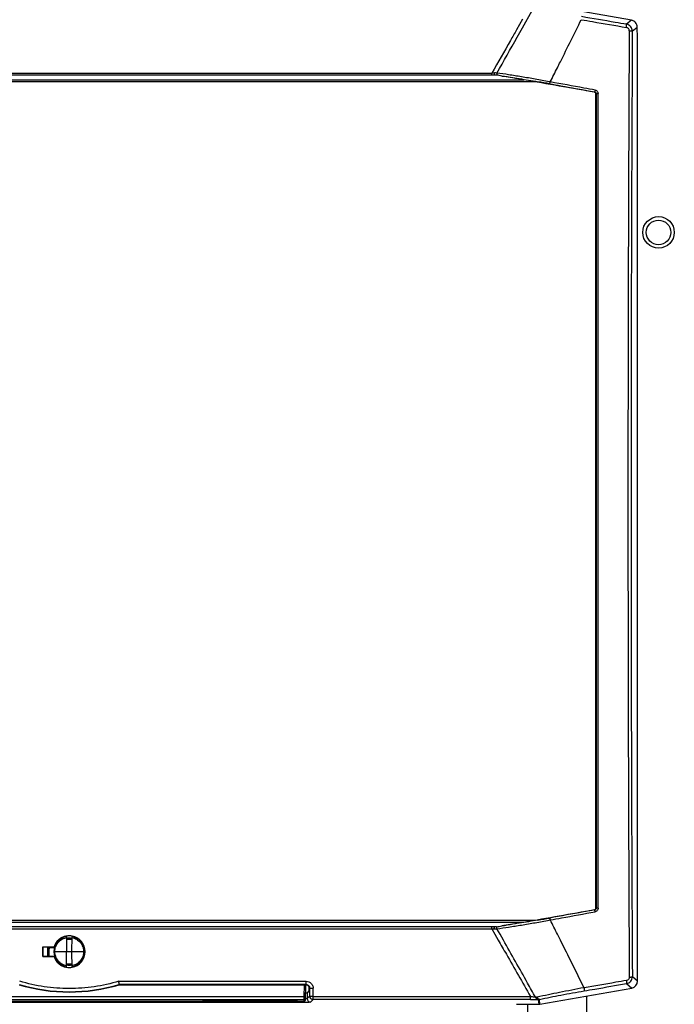
# Model space of a CAD drawing. Units: millimetres. Extents: x -1884 to 3512, y -231 to 3181.
# Drawn here: x -716 to -529, y 2269 to 2550 of the extents above; entities that cross this region are included whole.
import ezdxf

# ---------------------------------------------------------------- set-up
doc = ezdxf.new("R2010")
doc.units = ezdxf.units.MM
doc.header["$LTSCALE"] = 46.255
doc.layers.get('0').update_dxf_attribs({"linetype": 'CONTINUOUS'})

msp = doc.modelspace()

# ---------------------------------------------------------------- linework, layer by layer
at = {"color": 9, "linetype": 'Continuous'}
for p, q in [((-572.532, 2547.231), (-569.779, 2552.106)), ((-572.531, 2549.645), (-574.232, 2546.667)), ((-541.503, 2549.369), (-542.9, 2548.197)), ((-574.048, 2544.543), (-572.53, 2547.23)), ((-541.249, 2546.23), (-539.853, 2547.402)), ((-831.35, 2532.37), (-572.135, 2532.37)), ((-822.177, 2534.278), (-581.308, 2534.278)), ((-581.308, 2533.731), (-581.308, 2534.278)), ((-564.644, 2531.777), (-564.937, 2531.831)), ((-551.972, 2528.916), (-552.055, 2528.846)), ((-551.56, 2528.421), (-551.56, 2528.356)), ((-551.56, 2528.356), (-551.56, 2296.306)), ((-551.003, 2296.199), (-551.003, 2528.463)), ((-551.56, 2296.306), (-551.56, 2296.241)), ((-552.055, 2295.816), (-551.972, 2295.747)), ((-831.35, 2292.293), (-572.135, 2292.293)), ((-822.177, 2290.384), (-581.308, 2290.384)), ((-581.308, 2290.384), (-581.308, 2290.931)), ((-581.308, 2290.384), (-580.421, 2288.831)), ((-564.937, 2292.831), (-564.644, 2292.886)), ((-580.421, 2288.831), (-579.451, 2287.131)), ((-578.96, 2288.832), (-579.827, 2290.366)), ((-578.001, 2287.132), (-578.961, 2288.831)), ((-561.747, 2287.132), (-562.601, 2288.832)), ((-707.818, 2283.879), (-707.542, 2283.882)), ((-539.743, 2275.444), (-541.24, 2276.701)), ((-687.619, 2275.392), (-634.205, 2275.392)), ((-634.205, 2274.499), (-687.474, 2274.499)), ((-634.766, 2274.393), (-634.884, 2271.003)), ((-634.205, 2274.499), (-634.31, 2274.393)), ((-634.205, 2274.499), (-634.205, 2275.392)), ((-542.89, 2274.734), (-541.393, 2273.477)), ((-634.884, 2271.003), (-768.601, 2271.003)), ((-634.884, 2271.003), (-634.894, 2270.427)), ((-633.943, 2272.131), (-633.943, 2270.456)), ((-633.23, 2271.168), (-633.943, 2270.456)), ((-633.311, 2273.395), (-633.217, 2273.489)), ((-633.217, 2273.489), (-633.23, 2271.168)), ((-632.232, 2270.17), (-632.232, 2271.059)), ((-632.232, 2271.059), (-570.269, 2271.059)), ((-570.269, 2270.17), (-570.269, 2271.059)), ((-568.537, 2270.835), (-568.805, 2270.822)), ((-554.315, 2271.199), (-554.316, 2118.868)), ((-768.584, 2270.178), (-634.901, 2270.178)), ((-634.914, 2269.668), (-768.571, 2269.668)), ((-634.942, 2269.358), (-768.544, 2269.358)), ((-656.243, 2269.685), (-656.243, 2270.158)), ((-656.243, 2270.158), (-644.243, 2270.158)), ((-644.243, 2269.88), (-656.243, 2269.88)), ((-644.243, 2269.685), (-656.243, 2269.685)), ((-644.243, 2269.685), (-644.243, 2270.158)), ((-634.942, 2269.668), (-634.942, 2269.358)), ((-634.916, 2269.667), (-634.916, 2269.668)), ((-632.944, 2269.457), (-632.232, 2270.17)), ((-570.269, 2270.17), (-632.232, 2270.17)), ((-571.05, 2137.033), (-571.048, 2268.831)), ((-568.294, 2270.2), (-568.038, 2270.209)), ((-568.038, 2270.209), (-567.917, 2268.831)), ((-567.57, 2268.862), (-567.692, 2270.246))]:
    msp.add_line(p, q, dxfattribs=at)
at = {"color": 7, "linetype": 'Continuous'}
for p, q in [((-541.503, 2549.369), (-567.578, 2553.967)), ((-539.853, 2546.931), (-539.853, 2547.402)), ((-539.743, 2544.831), (-539.853, 2546.931)), ((-539.743, 2275.444), (-539.743, 2544.831)), ((-569.065, 2531.831), (-834.42, 2531.831)), ((-579.944, 2533.731), (-823.541, 2533.731)), ((-551.64, 2528.356), (-551.56, 2528.421)), ((-551.64, 2296.306), (-551.64, 2528.356)), ((-834.42, 2292.831), (-569.065, 2292.831)), ((-579.944, 2290.931), (-823.541, 2290.931)), ((-702.53, 2288.16), (-702.493, 2283.831)), ((-700.993, 2283.831), (-700.955, 2288.16)), ((-709.313, 2282.461), (-709.315, 2285.204)), ((-709.315, 2285.204), (-709.268, 2285.156)), ((-709.315, 2285.204), (-706.051, 2285.204)), ((-709.268, 2285.156), (-709.268, 2282.506)), ((-705.938, 2285.156), (-709.268, 2285.156)), ((-707.893, 2285.156), (-707.893, 2282.506)), ((-707.818, 2285.156), (-707.818, 2282.506)), ((-706, 2284.931), (-707.444, 2284.931)), ((-705.929, 2285.182), (-706.035, 2285.182)), ((-709.313, 2282.461), (-709.268, 2282.506)), ((-706.049, 2282.461), (-709.313, 2282.461)), ((-709.268, 2282.506), (-705.938, 2282.506)), ((-707.542, 2283.882), (-707.554, 2282.506)), ((-706.035, 2282.48), (-705.929, 2282.48)), ((-697.643, 2283.831), (-705.843, 2283.831)), ((-702.53, 2279.502), (-702.493, 2283.831)), ((-700.955, 2279.502), (-700.993, 2283.831)), ((-702.145, 2280.331), (-701.743, 2280.331)), ((-701.743, 2280.331), (-701.743, 2280.356)), ((-687.459, 2274.393), (-687.474, 2274.499)), ((-687.459, 2274.393), (-634.31, 2274.393)), ((-634.417, 2270.15), (-634.268, 2274.392)), ((-633.713, 2274.194), (-634.274, 2274.243)), ((-633.311, 2272.763), (-633.943, 2272.131)), ((-633.311, 2272.763), (-633.311, 2273.395)), ((-567.57, 2268.862), (-541.393, 2273.477)), ((-768.569, 2269.667), (-634.916, 2269.667)), ((-663.074, 2270.013), (-662.969, 2270.021)), ((-662.969, 2270.021), (-662.848, 2270.029)), ((-662.848, 2270.029), (-662.709, 2270.037)), ((-662.709, 2270.037), (-662.553, 2270.046)), ((-662.553, 2270.046), (-662.381, 2270.054)), ((-662.381, 2270.054), (-662.195, 2270.062)), ((-662.195, 2270.062), (-661.998, 2270.07)), ((-661.998, 2270.07), (-661.789, 2270.078)), ((-661.789, 2270.078), (-661.571, 2270.085)), ((-661.571, 2270.085), (-661.344, 2270.092)), ((-661.344, 2270.092), (-661.108, 2270.099)), ((-661.108, 2270.099), (-660.863, 2270.105)), ((-660.863, 2270.105), (-660.609, 2270.111)), ((-660.609, 2270.111), (-660.348, 2270.117)), ((-660.348, 2270.117), (-660.08, 2270.122)), ((-660.08, 2270.122), (-659.804, 2270.127)), ((-659.804, 2270.127), (-659.523, 2270.132)), ((-659.523, 2270.132), (-659.235, 2270.136)), ((-659.235, 2270.136), (-658.941, 2270.14)), ((-658.941, 2270.14), (-658.642, 2270.143)), ((-658.642, 2270.143), (-658.338, 2270.146)), ((-658.338, 2270.146), (-657.873, 2270.15)), ((-657.873, 2270.15), (-657.397, 2270.152)), ((-657.397, 2270.152), (-657.074, 2270.154)), ((-657.074, 2270.154), (-656.747, 2270.155)), ((-656.747, 2270.155), (-656.416, 2270.155)), ((-656.416, 2270.155), (-644.243, 2270.155)), ((-644.243, 2270.155), (-643.828, 2270.155)), ((-643.828, 2270.155), (-643.394, 2270.154)), ((-643.394, 2270.154), (-642.968, 2270.152)), ((-642.968, 2270.152), (-642.55, 2270.149)), ((-642.55, 2270.149), (-642.141, 2270.146)), ((-642.141, 2270.146), (-641.741, 2270.142)), ((-641.741, 2270.142), (-641.352, 2270.137)), ((-641.352, 2270.137), (-640.972, 2270.132)), ((-640.972, 2270.132), (-640.604, 2270.126)), ((-640.604, 2270.126), (-640.248, 2270.119)), ((-640.248, 2270.119), (-639.905, 2270.112)), ((-639.905, 2270.112), (-639.576, 2270.104)), ((-639.576, 2270.104), (-639.262, 2270.096)), ((-639.262, 2270.096), (-639.061, 2270.09)), ((-639.061, 2270.09), (-638.868, 2270.084)), ((-638.868, 2270.084), (-638.682, 2270.077)), ((-638.682, 2270.077), (-638.505, 2270.071)), ((-638.505, 2270.071), (-638.335, 2270.064)), ((-638.335, 2270.064), (-638.174, 2270.057)), ((-638.174, 2270.057), (-638.021, 2270.05)), ((-638.021, 2270.05), (-637.877, 2270.043)), ((-637.877, 2270.043), (-637.744, 2270.035)), ((-637.744, 2270.035), (-637.621, 2270.028)), ((-637.621, 2270.028), (-637.51, 2270.02)), ((-634.901, 2270.178), (-634.914, 2269.668)), ((-574.273, 2268.831), (-567.917, 2268.831))]:
    msp.add_line(p, q, dxfattribs=at)
for points in [[(-663.313, 2269.99), (-663.314, 2269.989), (-663.318, 2269.989), (-663.313, 2269.99), (-663.302, 2269.991), (-663.284, 2269.993), (-663.261, 2269.996), (-663.233, 2269.999), (-663.2, 2270.002), (-663.162, 2270.006), (-663.12, 2270.009), (-663.074, 2270.013)], [(-637.51, 2270.02), (-637.411, 2270.013), (-637.366, 2270.009), (-637.325, 2270.006), (-637.288, 2270.002), (-637.255, 2269.999), (-637.227, 2269.996), (-637.205, 2269.994), (-637.2, 2269.993)]]:
    msp.add_lwpolyline(points, dxfattribs=at)
for radius in [4.5, 3.5]:
    msp.add_circle((-533.781, 2488.869), radius, dxfattribs=at)
at = {"color": 9, "linetype": 'Continuous'}
for centre, radius, start, end in [((-2142.141, 3330.208), 1768.045, 333.36305, 333.796655), ((-543.242, 2546.234), 1.993, 40.01789, 80.12061), ((-543.243, 2546.235), 1.993, 359.87777, 39.97996), ((23811.085, 2412.389), 24352.703, 179.6851026, 180.0001354), ((-2369.107, 3444.035), 2021.955, 333.180811, 333.309451), ((-564.826, 2371.012), 164.096, 95.50337, 95.76452), ((-579.438, 2533.961), 0.419, 207.55892, 213.37272), ((-579.46, 2533.947), 0.392, 213.42268, 214.66806), ((-636.687, 2134.181), 403.516, 79.73557, 80.21871), ((23740.245, 2412.081), 24281.863, 179.9994089, 180.3194463), ((-636.687, 2690.481), 403.516, 279.78129, 280.26443), ((-564.257, 2459.415), 169.889, 264.23994, 264.49217), ((-579.437, 2290.701), 0.419, 146.63385, 152.44263), ((-579.46, 2290.716), 0.392, 145.33951, 146.58389), ((-2367.253, 1381.562), 2019.879, 26.690489, 26.81927), ((-2067.835, 1531.383), 1685.069, 26.131733, 26.64731), ((-543.233, 2276.696), 1.993, 320.02259, 0.12445), ((-701.742, 2322.547), 50.122, 253.45961, 286.53823), ((-543.232, 2276.697), 1.993, 279.87951, 319.98446), ((-632.229, 2271.171), 1.001, 180.17627, 269.82372), ((-568.59, 2271.914), 1.08, 272.81702, 282.52351), ((-638.254, 2257.294), 12.755, 85.14921, 85.8734), ((-634.916, 2270.169), 0.501, 270.01051, 277.74424), ((-634.898, 2270.678), 0.5, 269.72977, 313.95291), ((-634.916, 2270.17), 0.502, 277.73281, 285.04436), ((-634.916, 2270.168), 0.5, 285.0626, 292.47725), ((-634.916, 2270.167), 0.5, 292.47894, 299.98282), ((-634.917, 2270.17), 0.502, 299.99969, 307.54965), ((-634.915, 2270.168), 0.499, 307.54166, 313.94734), ((-634.913, 2270.164), 0.495, 313.95989, 315.2544), ((-634.916, 2270.168), 0.5, 315.26174, 321.12392), ((-634.918, 2270.169), 0.502, 321.11994, 323.0247), ((-634.916, 2270.168), 0.5, 323.02126, 328.42887), ((-634.913, 2270.166), 0.497, 328.4361, 330.93477), ((-634.915, 2270.167), 0.499, 330.93636, 339.01409), ((-634.914, 2270.167), 0.497, 339.0139, 343.19527), ((-634.915, 2270.167), 0.499, 343.20184, 347.45247), ((-634.918, 2270.168), 0.502, 347.45021, 350.57709), ((-634.915, 2270.167), 0.499, 350.56976, 357.98497), ((-632.942, 2270.459), 1.001, 180.17628, 269.82372), ((-568.072, 2272.189), 1.98, 270.9923, 276.03285), ((-568.073, 2272.197), 1.988, 276.0336, 279.52649), ((-568.074, 2272.201), 1.992, 279.52588, 281.05814)]:
    msp.add_arc(centre, radius, start, end, dxfattribs=at)
at = {"color": 7, "linetype": 'Continuous'}
for centre, radius, start, end in [((-541.849, 2547.403), 1.996, 40.00028, 80.01981), ((-579.945, 2531.967), 1.764, 84.72584, 89.96847), ((-579.945, 2292.696), 1.765, 270.03011, 275.27272), ((-701.743, 2283.831), 4.4, 100.31402, 259.68295), ((-701.743, 2283.835), 4.52, 100.33831, 162.37437), ((-701.743, 2283.831), 4.5, 197.47336, 162.5265), ((-701.712, 2283.705), 4.232, 101.11868, 103.76777), ((-701.743, 2283.834), 4.521, 79.64306, 100.33715), ((-701.743, 2283.831), 3.851, 78.25912, 101.7406), ((-701.743, 2283.831), 4.4, 280.31395, 79.68295), ((-701.743, 2283.835), 4.52, 280.32191, 79.64125), ((-692.847, 2296.96), 18.915, 218.61215, 219.48973), ((-701.727, 2283.829), 5.816, 169.07953, 179.48403), ((-701.743, 2283.831), 3.541, 77.26305, 102.7328), ((-701.743, 2283.831), 3.525, 77.20256, 102.78673), ((-701.743, 2283.831), 3.475, 77.03641, 102.96359), ((-701.743, 2283.835), 4.52, 197.69838, 259.66611), ((-701.743, 2283.836), 4.521, 259.66634, 280.32094), ((-701.743, 2283.831), 3.851, 258.25933, 281.74114), ((-701.743, 2283.831), 3.525, 257.21307, 282.79702), ((-701.743, 2283.831), 3.541, 257.26721, 282.73696), ((-701.743, 2283.831), 3.475, 257.03641, 282.96359), ((-701.774, 2283.957), 4.232, 281.11868, 283.76715), ((-701.743, 2322.831), 50.5, 253.56998, 286.43002), ((-1049.028, 2274.306), 416.809, 359.55372, 359.87446), ((-634.916, 2270.167), 0.5, 269.98891, 358)]:
    msp.add_arc(centre, radius, start, end, dxfattribs=at)
for centre, major_axis, ratio, start_param, end_param in [((-541.855, 2547.398), (-1.536, -1.289), 0.997668, 2.4446104, 3.1415927), ((-281.577, 2412.331), (7374.57, -1296.774), 0.0090763, 1.6090777, 1.6118025), ((-281.577, 2412.331), (7374.57, 1296.774), 0.0090763, -1.6118025, -1.6090777), ((-634.313, 2273.392), (-0.709, -0.709), 0.9972647, 8.6407493, 10.2088066), ((-541.745, 2275.449), (1.536, -1.289), 0.997668, 5.586203, 6.9801676), ((-634.942, 2272.134), (1, 0), 0.0524078, -0.9355303, -0.0523599), ((-567.918, 2270.834), (0.175, -1.995), 0.9986191, 6.1960387, 6.3703319)]:
    msp.add_ellipse(centre, major_axis=major_axis, ratio=ratio, start_param=start_param, end_param=end_param, dxfattribs=at)
at = {"color": 9, "linetype": 'Continuous'}
for points, knots in [([(-555.793, 2549.513), (-554.723, 2549.33), (-550.442, 2548.597), (-546.162, 2547.865), (-542.951, 2547.318)], [0, 0, 0, 0, 0.250094, 1, 1, 1, 1]), ([(-542.9, 2548.197), (-543.969, 2548.38), (-548.246, 2549.11), (-552.524, 2549.842), (-555.732, 2550.391)], [0, 0, 0, 0, 0.2499043, 1, 1, 1, 1]), ([(-574.232, 2546.667), (-574.822, 2545.635), (-577.181, 2541.506), (-579.539, 2537.376), (-581.308, 2534.278)], [0, 0, 0, 0, 0.249932, 1, 1, 1, 1]), ([(-542.951, 2547.318), (-542.934, 2547.427), (-542.912, 2547.585), (-542.89, 2547.788), (-542.88, 2547.916), (-542.876, 2548.023), (-542.877, 2548.106), (-542.883, 2548.161), (-542.892, 2548.191), (-542.9, 2548.197)], [0, 0, 0, 0, 0.3738279, 0.5404575, 0.6868159, 0.8086014, 0.9024075, 0.9660434, 1, 1, 1, 1]), ([(-542.125, 2546.333), (-542.125, 2546.449), (-542.164, 2546.683), (-542.341, 2546.991), (-542.614, 2547.218), (-542.837, 2547.297), (-542.951, 2547.318)], [0, 0, 0, 0, 0.2496416, 0.4999831, 0.7502434, 1, 1, 1, 1]), ([(-542.125, 2546.333), (-542.146, 2543.532), (-542.176, 2537.93), (-542.226, 2526.717), (-542.286, 2512.69), (-542.355, 2495.845), (-542.402, 2478.986), (-542.446, 2462.114), (-542.471, 2445.235), (-542.491, 2428.349), (-542.494, 2411.461), (-542.489, 2394.573), (-542.469, 2377.687), (-542.442, 2360.808), (-542.397, 2343.938), (-542.349, 2327.08), (-542.279, 2310.237), (-542.218, 2296.211), (-542.167, 2285), (-542.136, 2279.398), (-542.116, 2276.598)], [0, 0, 0, 0, 0.0311468, 0.0623141, 0.1247038, 0.1871579, 0.2496659, 0.3122167, 0.3747995, 0.4374036, 0.5000179, 0.5626317, 0.625234, 0.6878141, 0.750361, 0.8128639, 0.8753119, 0.9376943, 0.9688576, 1, 1, 1, 1]), ([(-542.125, 2546.333), (-542.015, 2546.331), (-541.855, 2546.326), (-541.652, 2546.312), (-541.523, 2546.299), (-541.418, 2546.285), (-541.336, 2546.269), (-541.283, 2546.253), (-541.254, 2546.24), (-541.249, 2546.23)], [0, 0, 0, 0, 0.3735796, 0.5403439, 0.6867332, 0.8080379, 0.9016101, 0.9656261, 1, 1, 1, 1]), ([(-579.827, 2534.297), (-579.883, 2534.3), (-580.129, 2534.317), (-580.374, 2534.336), (-580.564, 2534.352)], [0, 0, 0, 0, 0.2283, 1, 1, 1, 1]), ([(-579.827, 2534.297), (-579.858, 2534.209), (-579.885, 2534.027), (-579.849, 2533.844), (-579.809, 2533.767)], [0, 0, 0, 0, 0.5207115, 1, 1, 1, 1]), ([(-564.937, 2531.831), (-566.265, 2532.08), (-568.895, 2532.561), (-572.756, 2533.223), (-576.39, 2533.805), (-578.723, 2534.147), (-579.827, 2534.297)], [0, 0, 0, 0, 0.2686071, 0.5313661, 0.7784705, 1, 1, 1, 1]), ([(-578.464, 2533.453), (-576.82, 2533.226), (-573.372, 2532.711), (-569.933, 2532.142), (-568.134, 2531.831)], [0, 0, 0, 0, 0.4762828, 1, 1, 1, 1]), ([(-564.784, 2531.239), (-564.778, 2531.241), (-564.769, 2531.26), (-564.755, 2531.292), (-564.739, 2531.344), (-564.72, 2531.411), (-564.701, 2531.491), (-564.674, 2531.614), (-564.656, 2531.711), (-564.644, 2531.777)], [0, 0, 0, 0, 0.0326455, 0.098615, 0.1960117, 0.321717, 0.4717781, 0.6396554, 1, 1, 1, 1]), ([(-551.828, 2529.452), (-552.896, 2529.646), (-557.167, 2530.422), (-561.44, 2531.197), (-564.644, 2531.777)], [0, 0, 0, 0, 0.2499114, 1, 1, 1, 1]), ([(-551.828, 2529.452), (-551.839, 2529.386), (-551.858, 2529.29), (-551.885, 2529.167), (-551.905, 2529.086), (-551.924, 2529.02), (-551.941, 2528.968), (-551.956, 2528.936), (-551.966, 2528.917), (-551.972, 2528.916)], [0, 0, 0, 0, 0.3596998, 0.5273052, 0.6771656, 0.8027782, 0.9002334, 0.9664996, 1, 1, 1, 1]), ([(-551.828, 2529.452), (-551.714, 2529.431), (-551.491, 2529.35), (-551.221, 2529.12), (-551.044, 2528.813), (-551.003, 2528.579), (-551.003, 2528.463)], [0, 0, 0, 0, 0.2496063, 0.4998901, 0.7501882, 1, 1, 1, 1]), ([(-551.972, 2528.916), (-551.86, 2528.895), (-551.644, 2528.77), (-551.56, 2528.535), (-551.56, 2528.421)], [0, 0, 0, 0, 0.5001106, 1, 1, 1, 1]), ([(-551.552, 2528.427), (-551.531, 2528.437), (-551.464, 2528.445), (-551.344, 2528.458), (-551.183, 2528.463), (-551.065, 2528.464), (-551.003, 2528.463)], [0, 0, 0, 0, 0.1268748, 0.3572211, 0.6628323, 1, 1, 1, 1]), ([(-551.56, 2296.241), (-551.56, 2296.127), (-551.644, 2295.892), (-551.86, 2295.767), (-551.972, 2295.747)], [0, 0, 0, 0, 0.5004794, 1, 1, 1, 1]), ([(-551.003, 2296.199), (-551.003, 2296.084), (-551.043, 2295.85), (-551.221, 2295.542), (-551.491, 2295.313), (-551.714, 2295.231), (-551.828, 2295.21)], [0, 0, 0, 0, 0.2497888, 0.5001161, 0.7503301, 1, 1, 1, 1]), ([(-551.003, 2296.199), (-551.07, 2296.199), (-551.169, 2296.199), (-551.296, 2296.204), (-551.379, 2296.208), (-551.448, 2296.215), (-551.503, 2296.222), (-551.537, 2296.23), (-551.557, 2296.236), (-551.56, 2296.241)], [0, 0, 0, 0, 0.3595257, 0.5273098, 0.677804, 0.8038597, 0.9013064, 0.9672449, 1, 1, 1, 1]), ([(-551.972, 2295.747), (-553.039, 2295.553), (-557.31, 2294.778), (-561.58, 2294.003), (-564.784, 2293.423)], [0, 0, 0, 0, 0.2499111, 1, 1, 1, 1]), ([(-564.644, 2292.885), (-564.656, 2292.952), (-564.674, 2293.048), (-564.701, 2293.171), (-564.72, 2293.252), (-564.739, 2293.318), (-564.755, 2293.371), (-564.769, 2293.402), (-564.778, 2293.421), (-564.784, 2293.423)], [0, 0, 0, 0, 0.3603446, 0.5282219, 0.678283, 0.8039883, 0.901385, 0.9673545, 1, 1, 1, 1]), ([(-564.644, 2292.886), (-563.576, 2293.079), (-559.304, 2293.853), (-555.032, 2294.628), (-551.828, 2295.21)], [0, 0, 0, 0, 0.250087, 1, 1, 1, 1]), ([(-551.828, 2295.21), (-551.839, 2295.276), (-551.858, 2295.373), (-551.885, 2295.496), (-551.905, 2295.576), (-551.924, 2295.643), (-551.941, 2295.695), (-551.956, 2295.727), (-551.966, 2295.745), (-551.972, 2295.747)], [0, 0, 0, 0, 0.3596998, 0.5273052, 0.6771656, 0.8027782, 0.9002334, 0.9664996, 1, 1, 1, 1]), ([(-579.827, 2290.365), (-579.858, 2290.454), (-579.885, 2290.635), (-579.849, 2290.819), (-579.809, 2290.895)], [0, 0, 0, 0, 0.520687, 1, 1, 1, 1]), ([(-579.827, 2290.365), (-578.722, 2290.515), (-576.389, 2290.858), (-572.756, 2291.439), (-568.895, 2292.102), (-566.266, 2292.583), (-564.937, 2292.831)], [0, 0, 0, 0, 0.2215316, 0.4686363, 0.7313942, 1, 1, 1, 1]), ([(-568.134, 2292.831), (-569.933, 2292.521), (-573.372, 2291.952), (-576.82, 2291.436), (-578.464, 2291.21)], [0, 0, 0, 0, 0.5237158, 1, 1, 1, 1]), ([(-705.843, 2283.831), (-705.842, 2284.284), (-705.691, 2285.196), (-705.029, 2286.41), (-704.008, 2287.343), (-703.158, 2287.708), (-702.719, 2287.816)], [0, 0, 0, 0, 0.2500003, 0.4999978, 0.7499979, 1, 1, 1, 1]), ([(-700.957, 2287.858), (-700.727, 2287.812), (-700.271, 2287.683), (-699.423, 2287.271), (-698.513, 2286.492), (-697.923, 2285.45), (-697.683, 2284.538), (-697.643, 2284.066), (-697.643, 2283.831)], [0, 0, 0, 0, 0.1252395, 0.2504726, 0.5000058, 0.7495357, 0.8747651, 1, 1, 1, 1]), ([(-580.564, 2290.311), (-580.498, 2290.316), (-580.252, 2290.336), (-580.007, 2290.354), (-579.827, 2290.365)], [0, 0, 0, 0, 0.2681015, 1, 1, 1, 1]), ([(-579.451, 2287.131), (-578.685, 2285.791), (-575.626, 2280.434), (-572.565, 2275.076), (-570.269, 2271.059)], [0, 0, 0, 0, 0.2500903, 1, 1, 1, 1]), ([(-568.804, 2270.822), (-569.57, 2272.181), (-572.634, 2277.618), (-575.7, 2283.054), (-578.001, 2287.132)], [0, 0, 0, 0, 0.2498951, 1, 1, 1, 1]), ([(-706.142, 2283.831), (-706.141, 2283.83), (-706.132, 2283.832), (-706.116, 2283.83), (-706.088, 2283.831), (-706.051, 2283.831), (-706.007, 2283.831), (-705.936, 2283.831), (-705.881, 2283.831), (-705.843, 2283.831)], [0, 0, 0, 0, 0.019975, 0.0773867, 0.1700323, 0.2943934, 0.4457402, 0.6182483, 1, 1, 1, 1]), ([(-702.528, 2279.804), (-702.759, 2279.85), (-703.214, 2279.98), (-704.062, 2280.391), (-704.972, 2281.17), (-705.562, 2282.213), (-705.803, 2283.124), (-705.842, 2283.596), (-705.843, 2283.831)], [0, 0, 0, 0, 0.1252395, 0.2504726, 0.5000058, 0.7495357, 0.8747651, 1, 1, 1, 1]), ([(-697.643, 2283.831), (-697.643, 2283.379), (-697.794, 2282.466), (-698.456, 2281.252), (-699.477, 2280.32), (-700.327, 2279.955), (-700.766, 2279.847)], [0, 0, 0, 0, 0.2500003, 0.4999978, 0.7499979, 1, 1, 1, 1]), ([(-697.343, 2283.831), (-697.344, 2283.832), (-697.353, 2283.83), (-697.369, 2283.832), (-697.397, 2283.831), (-697.434, 2283.832), (-697.479, 2283.832), (-697.549, 2283.832), (-697.604, 2283.831), (-697.643, 2283.831)], [0, 0, 0, 0, 0.0199753, 0.0773873, 0.170033, 0.2943942, 0.4457409, 0.6182488, 1, 1, 1, 1]), ([(-542.116, 2276.598), (-542.116, 2276.481), (-542.156, 2276.244), (-542.276, 2276.035), (-542.352, 2275.946)], [0, 0, 0, 0, 0.4994453, 1, 1, 1, 1]), ([(-542.116, 2276.596), (-542.005, 2276.598), (-541.845, 2276.604), (-541.642, 2276.618), (-541.514, 2276.631), (-541.408, 2276.645), (-541.325, 2276.661), (-541.273, 2276.677), (-541.244, 2276.691), (-541.24, 2276.701)], [0, 0, 0, 0, 0.3735933, 0.5401491, 0.6864644, 0.8082409, 0.9020799, 0.9658118, 1, 1, 1, 1]), ([(-687.619, 2275.391), (-689.904, 2274.705), (-694.581, 2273.665), (-701.744, 2273.142), (-708.905, 2273.665), (-713.581, 2274.705), (-715.866, 2275.392)], [0, 0, 0, 0, 0.2500725, 0.5000262, 0.7500121, 1, 1, 1, 1]), ([(-634.205, 2275.392), (-633.945, 2275.391), (-633.549, 2275.312), (-633.089, 2275.063), (-632.786, 2274.812), (-632.539, 2274.507), (-632.357, 2274.159), (-632.242, 2273.784), (-632.222, 2273.523), (-632.225, 2273.393)], [0, 0, 0, 0, 0.2497334, 0.3750865, 0.5003086, 0.625404, 0.7503443, 0.8752179, 1, 1, 1, 1]), ([(-634.205, 2274.499), (-634.075, 2274.499), (-633.812, 2274.448), (-633.591, 2274.297), (-633.501, 2274.204)], [0, 0, 0, 0, 0.5007054, 1, 1, 1, 1]), ([(-633.501, 2274.204), (-633.409, 2274.11), (-633.263, 2273.884), (-633.215, 2273.619), (-633.217, 2273.489)], [0, 0, 0, 0, 0.5005376, 1, 1, 1, 1]), ([(-555.008, 2273.549), (-557.341, 2273.116), (-561.799, 2272.256), (-566.242, 2271.328), (-568.356, 2270.859)], [0, 0, 0, 0, 0.5229008, 1, 1, 1, 1]), ([(-542.942, 2275.612), (-543.947, 2275.441), (-547.969, 2274.753), (-551.991, 2274.065), (-555.008, 2273.549)], [0, 0, 0, 0, 0.2499104, 1, 1, 1, 1]), ([(-555.007, 2273.549), (-554.99, 2273.44), (-554.967, 2273.282), (-554.945, 2273.08), (-554.934, 2272.952), (-554.928, 2272.846), (-554.927, 2272.763), (-554.933, 2272.709), (-554.939, 2272.678), (-554.947, 2272.672)], [0, 0, 0, 0, 0.3746069, 0.5417203, 0.6883293, 0.8096976, 0.9031338, 0.966714, 1, 1, 1, 1]), ([(-554.947, 2272.672), (-553.942, 2272.844), (-549.923, 2273.532), (-545.904, 2274.219), (-542.89, 2274.734)], [0, 0, 0, 0, 0.2500886, 1, 1, 1, 1]), ([(-542.352, 2275.946), (-542.427, 2275.859), (-542.607, 2275.709), (-542.829, 2275.632), (-542.942, 2275.612)], [0, 0, 0, 0, 0.5007023, 1, 1, 1, 1]), ([(-542.941, 2275.612), (-542.924, 2275.503), (-542.902, 2275.344), (-542.881, 2275.143), (-542.87, 2275.015), (-542.866, 2274.908), (-542.867, 2274.825), (-542.873, 2274.77), (-542.882, 2274.74), (-542.89, 2274.734)], [0, 0, 0, 0, 0.3737783, 0.5405707, 0.686957, 0.8082381, 0.9017703, 0.9657279, 1, 1, 1, 1]), ([(-634.884, 2271.003), (-634.852, 2271.002), (-634.734, 2271), (-634.616, 2271.004), (-634.532, 2271.016)], [0, 0, 0, 0, 0.2752188, 1, 1, 1, 1]), ([(-634.532, 2271.016), (-634.495, 2271.021), (-634.447, 2271.03), (-634.398, 2271.051), (-634.385, 2271.066), (-634.384, 2271.072)], [0, 0, 0, 0, 0.6791207, 0.8802869, 1, 1, 1, 1]), ([(-632.232, 2271.059), (-632.356, 2271.06), (-632.536, 2271.065), (-632.765, 2271.079), (-632.913, 2271.092), (-633.035, 2271.107), (-633.131, 2271.124), (-633.192, 2271.142), (-633.225, 2271.158), (-633.23, 2271.168)], [0, 0, 0, 0, 0.3662043, 0.5330249, 0.6810213, 0.8050257, 0.9008843, 0.9658197, 1, 1, 1, 1]), ([(-633.217, 2273.489), (-633.212, 2273.478), (-633.179, 2273.462), (-633.118, 2273.444), (-633.023, 2273.427), (-632.9, 2273.413), (-632.753, 2273.403), (-632.524, 2273.395), (-632.344, 2273.393), (-632.221, 2273.393)], [0, 0, 0, 0, 0.0341717, 0.0991699, 0.195009, 0.3188783, 0.4667125, 0.6334606, 1, 1, 1, 1]), ([(-568.805, 2270.822), (-568.917, 2270.836), (-569.407, 2270.903), (-569.894, 2270.988), (-570.269, 2271.059)], [0, 0, 0, 0, 0.2272815, 1, 1, 1, 1]), ([(-568.484, 2270.273), (-568.562, 2270.33), (-568.701, 2270.504), (-568.776, 2270.707), (-568.805, 2270.822)], [0, 0, 0, 0, 0.4498587, 1, 1, 1, 1]), ([(-568.103, 2270.221), (-568.209, 2270.253), (-568.352, 2270.389), (-568.473, 2270.617), (-568.519, 2270.759), (-568.538, 2270.835)], [0, 0, 0, 0, 0.426399, 0.6974778, 1, 1, 1, 1]), ([(-567.692, 2270.246), (-567.754, 2270.239), (-567.894, 2270.267), (-568.079, 2270.397), (-568.24, 2270.602), (-568.322, 2270.768), (-568.356, 2270.859)], [0, 0, 0, 0, 0.1952725, 0.4243358, 0.6954018, 1, 1, 1, 1]), ([(-567.692, 2270.246), (-565.675, 2270.679), (-561.434, 2271.524), (-557.177, 2272.29), (-554.947, 2272.672)], [0, 0, 0, 0, 0.4768224, 1, 1, 1, 1]), ([(-656.243, 2269.685), (-656.719, 2269.685), (-657.665, 2269.688), (-658.842, 2269.698), (-659.767, 2269.711), (-660.441, 2269.723), (-661.092, 2269.738), (-661.713, 2269.756), (-662.206, 2269.774), (-662.575, 2269.791), (-662.827, 2269.804), (-663.058, 2269.818), (-663.263, 2269.833), (-663.439, 2269.849), (-663.565, 2269.863), (-663.648, 2269.876), (-663.695, 2269.885), (-663.732, 2269.893), (-663.757, 2269.902), (-663.774, 2269.91), (-663.779, 2269.925), (-663.764, 2269.935), (-663.731, 2269.948), (-663.659, 2269.963), (-663.545, 2269.98), (-663.394, 2269.996), (-663.281, 2270.006), (-663.22, 2270.01)], [0, 0, 0, 0, 0.1759165, 0.3495403, 0.434627, 0.5178633, 0.5984526, 0.6753677, 0.747249, 0.7806376, 0.8118419, 0.8404456, 0.865995, 0.8879439, 0.9057089, 0.9128606, 0.9187795, 0.9234213, 0.9267611, 0.9288349, 0.9300265, 0.9316399, 0.9344329, 0.9438732, 0.9582604, 0.977149, 1, 1, 1, 1]), ([(-663.174, 2269.942), (-663.188, 2269.944), (-663.213, 2269.947), (-663.246, 2269.953), (-663.272, 2269.959), (-663.289, 2269.965), (-663.301, 2269.97), (-663.303, 2269.981), (-663.292, 2269.988), (-663.284, 2269.992), (-663.279, 2269.994)], [0, 0, 0, 0, 0.2491733, 0.4540639, 0.6131066, 0.7255603, 0.7943979, 0.8363566, 0.8970678, 1, 1, 1, 1]), ([(-663.22, 2270.01), (-663.009, 2270.027), (-662.543, 2270.053), (-661.495, 2270.095), (-660.027, 2270.13), (-658.168, 2270.153), (-656.89, 2270.158), (-656.243, 2270.158)], [0, 0, 0, 0, 0.0907933, 0.2004965, 0.4509146, 0.7216989, 1, 1, 1, 1]), ([(-656.243, 2269.88), (-656.574, 2269.882), (-657.234, 2269.88), (-658.219, 2269.88), (-659.192, 2269.88), (-660.142, 2269.88), (-661.052, 2269.883), (-661.889, 2269.891), (-662.518, 2269.903), (-662.933, 2269.922), (-663.102, 2269.934), (-663.174, 2269.942)], [0, 0, 0, 0, 0.1432162, 0.2856763, 0.4264457, 0.5642321, 0.6967784, 0.8201964, 0.9266038, 0.9688003, 1, 1, 1, 1]), ([(-644.243, 2270.158), (-643.605, 2270.158), (-642.347, 2270.153), (-640.513, 2270.131), (-638.848, 2270.091), (-637.804, 2270.05), (-637.336, 2270.016)], [0, 0, 0, 0, 0.2767162, 0.5462853, 0.7965058, 1, 1, 1, 1]), ([(-637.176, 2270.003), (-637.119, 2269.998), (-637.019, 2269.989), (-636.901, 2269.974), (-636.825, 2269.962), (-636.783, 2269.953), (-636.751, 2269.945), (-636.73, 2269.936), (-636.715, 2269.927), (-636.716, 2269.913), (-636.731, 2269.904), (-636.765, 2269.89), (-636.837, 2269.876), (-636.95, 2269.859), (-637.101, 2269.843), (-637.284, 2269.828), (-637.496, 2269.813), (-637.73, 2269.8), (-637.984, 2269.787), (-638.353, 2269.771), (-638.843, 2269.754), (-639.458, 2269.737), (-640.103, 2269.722), (-640.768, 2269.71), (-641.681, 2269.698), (-642.841, 2269.687), (-643.773, 2269.685), (-644.243, 2269.685)], [0, 0, 0, 0, 0.0210774, 0.0378124, 0.0443998, 0.0497623, 0.0538834, 0.0567738, 0.0585285, 0.0596804, 0.0614654, 0.0643909, 0.073947, 0.088403, 0.1074634, 0.1306417, 0.1572503, 0.1867026, 0.2185262, 0.2523452, 0.3247554, 0.4019988, 0.4827396, 0.565992, 0.6510003, 0.8243869, 1, 1, 1, 1]), ([(-637.319, 2269.942), (-637.391, 2269.933), (-637.561, 2269.921), (-637.978, 2269.903), (-638.607, 2269.891), (-639.444, 2269.883), (-640.352, 2269.88), (-641.3, 2269.88), (-642.271, 2269.88), (-643.254, 2269.88), (-643.912, 2269.882), (-644.243, 2269.88)], [0, 0, 0, 0, 0.0313682, 0.0739583, 0.1805999, 0.3039939, 0.4364387, 0.5740823, 0.714687, 0.8569675, 1, 1, 1, 1]), ([(-637.209, 2269.994), (-637.202, 2269.991), (-637.187, 2269.987), (-637.191, 2269.971), (-637.204, 2269.965), (-637.221, 2269.959), (-637.261, 2269.95), (-637.294, 2269.945), (-637.319, 2269.942)], [0, 0, 0, 0, 0.1468963, 0.1905888, 0.2635411, 0.3792798, 0.5406988, 1, 1, 1, 1]), ([(-632.944, 2269.457), (-632.95, 2269.453), (-632.97, 2269.445), (-633.03, 2269.43), (-633.147, 2269.416), (-633.335, 2269.399), (-633.581, 2269.385), (-633.876, 2269.373), (-634.335, 2269.361), (-634.694, 2269.358), (-634.942, 2269.358)], [0, 0, 0, 0, 0.0114462, 0.0302453, 0.0927363, 0.1881541, 0.3125438, 0.4615588, 0.6298614, 1, 1, 1, 1]), ([(-634.894, 2270.427), (-634.895, 2270.394), (-634.896, 2270.335), (-634.897, 2270.259), (-634.899, 2270.21), (-634.899, 2270.185), (-634.901, 2270.178)], [0, 0, 0, 0, 0.4012392, 0.7070382, 0.9083906, 1, 1, 1, 1]), ([(-634.399, 2270.66), (-634.4, 2270.628), (-634.417, 2270.502), (-634.483, 2270.384), (-634.551, 2270.318)], [0, 0, 0, 0, 0.2522621, 1, 1, 1, 1]), ([(-634.253, 2270.385), (-634.265, 2270.384), (-634.317, 2270.379), (-634.369, 2270.375), (-634.409, 2270.373)], [0, 0, 0, 0, 0.2352551, 1, 1, 1, 1]), ([(-633.943, 2270.456), (-633.948, 2270.446), (-633.982, 2270.431), (-634.042, 2270.414), (-634.138, 2270.398), (-634.212, 2270.39), (-634.253, 2270.385)], [0, 0, 0, 0, 0.1057289, 0.3088492, 0.6097916, 1, 1, 1, 1]), ([(-570.269, 2270.17), (-570.096, 2270.17), (-569.437, 2270.172), (-568.779, 2270.183), (-568.294, 2270.2)], [0, 0, 0, 0, 0.2635915, 1, 1, 1, 1]), ([(-568.294, 2270.2), (-568.31, 2270.201), (-568.378, 2270.212), (-568.441, 2270.243), (-568.484, 2270.273)], [0, 0, 0, 0, 0.238617, 1, 1, 1, 1])]:
    msp.add_open_spline(points, degree=3, knots=knots, dxfattribs=at)
for points in [[(-579.826, 2534.297), (-577.899, 2537.712), (-575.972, 2541.127), (-574.046, 2544.543)], [(-562.601, 2535.831), (-562.316, 2536.397), (-562.031, 2536.964), (-561.747, 2537.531)], [(-551.56, 2528.421), (-551.558, 2528.424), (-551.555, 2528.426), (-551.552, 2528.427)], [(-568.038, 2270.209), (-568.06, 2270.211), (-568.082, 2270.215), (-568.103, 2270.221)]]:
    msp.add_open_spline(points, degree=3, dxfattribs=at)
at = {"color": 7, "linetype": 'Continuous'}
for points, knots in [([(-580.564, 2534.352), (-580.574, 2534.287), (-580.582, 2534.161), (-580.582, 2534.035), (-580.574, 2533.974)], [0, 0, 0, 0, 0.515069, 1, 1, 1, 1]), ([(-580.472, 2533.732), (-580.484, 2533.733), (-580.513, 2533.755), (-580.556, 2533.836), (-580.567, 2533.916), (-580.574, 2533.974)], [0, 0, 0, 0, 0.1431331, 0.3562876, 1, 1, 1, 1]), ([(-578.464, 2533.453), (-578.7, 2533.491), (-579.134, 2533.607), (-579.574, 2533.705), (-579.782, 2533.724)], [0, 0, 0, 0, 0.5326323, 1, 1, 1, 1]), ([(-572.135, 2532.37), (-573.194, 2532.556), (-575.303, 2532.922), (-577.413, 2533.28), (-578.464, 2533.453)], [0, 0, 0, 0, 0.5023829, 1, 1, 1, 1]), ([(-564.784, 2531.239), (-563.716, 2531.046), (-559.445, 2530.272), (-555.175, 2529.497), (-551.972, 2528.916)], [0, 0, 0, 0, 0.2500873, 1, 1, 1, 1]), ([(-551.64, 2528.356), (-551.641, 2528.47), (-551.725, 2528.705), (-551.943, 2528.827), (-552.055, 2528.846)], [0, 0, 0, 0, 0.4993599, 1, 1, 1, 1]), ([(-552.055, 2295.816), (-551.943, 2295.836), (-551.725, 2295.958), (-551.641, 2296.192), (-551.64, 2296.306)], [0, 0, 0, 0, 0.500635, 1, 1, 1, 1]), ([(-580.564, 2290.311), (-580.574, 2290.375), (-580.582, 2290.501), (-580.582, 2290.628), (-580.574, 2290.688)], [0, 0, 0, 0, 0.5151144, 1, 1, 1, 1]), ([(-580.574, 2290.688), (-580.567, 2290.747), (-580.557, 2290.83), (-580.503, 2290.927), (-580.472, 2290.931)], [0, 0, 0, 0, 0.6507819, 1, 1, 1, 1]), ([(-579.782, 2290.939), (-579.574, 2290.958), (-579.134, 2291.056), (-578.7, 2291.171), (-578.464, 2291.21)], [0, 0, 0, 0, 0.4673673, 1, 1, 1, 1]), ([(-578.464, 2291.21), (-577.413, 2291.382), (-575.303, 2291.74), (-573.194, 2292.107), (-572.135, 2292.293)], [0, 0, 0, 0, 0.4976171, 1, 1, 1, 1]), ([(-706.035, 2285.182), (-706.037, 2285.185), (-706.041, 2285.186), (-706.044, 2285.192), (-706.041, 2285.199), (-706.048, 2285.201), (-706.051, 2285.204)], [0, 0, 0, 0, 0.2945271, 0.4504139, 0.5943546, 1, 1, 1, 1]), ([(-706.049, 2282.461), (-706.047, 2282.463), (-706.044, 2282.464), (-706.041, 2282.469), (-706.044, 2282.475), (-706.037, 2282.477), (-706.035, 2282.48)], [0, 0, 0, 0, 0.2945241, 0.4504393, 0.5943766, 1, 1, 1, 1]), ([(-687.524, 2274.771), (-687.539, 2274.866), (-687.582, 2275.071), (-687.611, 2275.278), (-687.619, 2275.392)], [0, 0, 0, 0, 0.4572007, 1, 1, 1, 1]), ([(-687.474, 2274.499), (-687.476, 2274.507), (-687.486, 2274.533), (-687.496, 2274.588), (-687.509, 2274.67), (-687.518, 2274.735), (-687.524, 2274.771)], [0, 0, 0, 0, 0.0927542, 0.2958457, 0.6010128, 1, 1, 1, 1])]:
    msp.add_open_spline(points, degree=3, knots=knots, dxfattribs=at)
msp.add_open_spline([(-551.56, 2296.241), (-551.586, 2296.263), (-551.614, 2296.284), (-551.64, 2296.306)], degree=3, dxfattribs=at)

doc.saveas('drawing.dxf')
